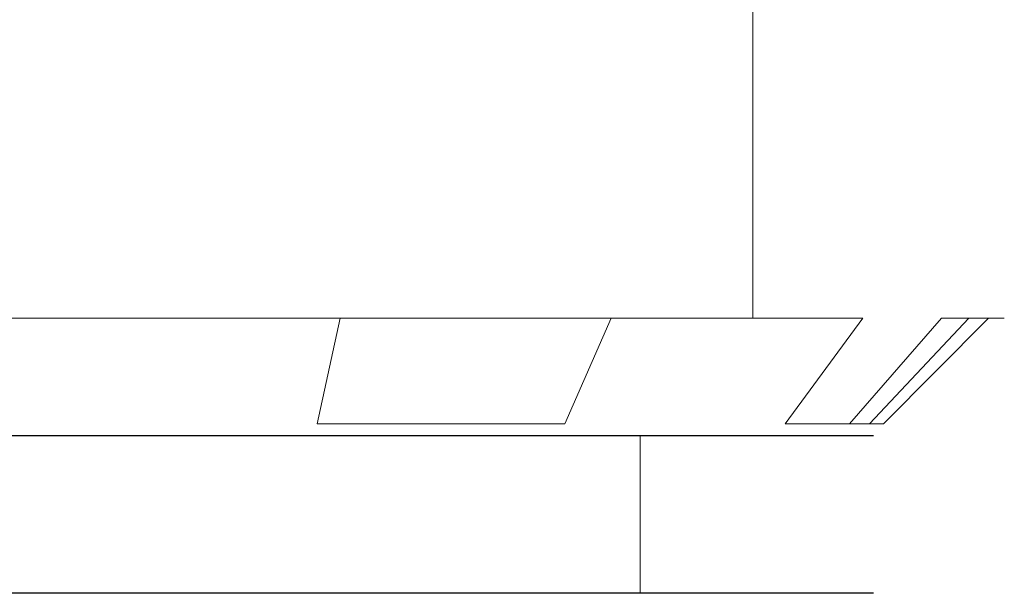
# Model space of a CAD drawing. Extents: x 0 to 1168, y -1150 to 0.
# Drawn here: x 49 to 55, y -765 to -761 of the extents above; entities that cross this region are included whole.
import ezdxf

# ---------------------------------------------------------------- set-up
doc = ezdxf.new("R2010")
doc.units = 0
doc.header["$MEASUREMENT"] = 0
doc.layers.add('CHROM', color=253, linetype='Continuous')

msp = doc.modelspace()

# ---------------------------------------------------------------- linework, layer by layer
at = {"layer": 'CHROM', "lineweight": 0}
for points, invisible_edges in [([(49.5331, -762.943, 327.5923), (49.5331, -758.5518, 327.5923), (48.8343, -758.5518, 327.6143), (48.8343, -762.943, 327.6143)], 5), ([(49.5331, -758.5518, 281.2043), (49.5331, -762.943, 281.2043), (48.8343, -762.943, 281.1823), (48.8343, -758.5518, 281.1823)], 5), ([(49.5331, -762.9432, 1704.5841), (49.5331, -758.552, 1704.5841), (48.8343, -758.552, 1704.6061), (48.8343, -762.9432, 1704.6061)], 5), ([(49.5331, -758.552, 1658.196), (49.5331, -762.9432, 1658.196), (48.8343, -762.9432, 1658.174), (48.8343, -758.552, 1658.174)], 5), ([(50.1855, -762.943, 327.5263), (50.1855, -758.5518, 327.5263), (49.5331, -758.5518, 327.5923), (49.5331, -762.943, 327.5923)], 5), ([(50.1855, -758.5518, 281.2727), (50.1855, -762.943, 281.2727), (49.5331, -762.943, 281.2043), (49.5331, -758.5518, 281.2043)], 5), ([(50.1855, -762.9432, 1704.5181), (50.1855, -758.552, 1704.5181), (49.5331, -758.552, 1704.5841), (49.5331, -762.9432, 1704.5841)], 5), ([(50.1855, -758.552, 1658.2646), (50.1855, -762.9432, 1658.2646), (49.5331, -762.9432, 1658.196), (49.5331, -758.552, 1658.196)], 5), ([(50.7941, -762.943, 327.4138), (50.7941, -758.5518, 327.4138), (50.1855, -758.5518, 327.5263), (50.1855, -762.943, 327.5263)], 5), ([(50.7941, -758.5518, 281.3852), (50.7941, -762.943, 281.3852), (50.1855, -762.943, 281.2727), (50.1855, -758.5518, 281.2727)], 5), ([(50.7941, -762.9432, 1704.4031), (50.7941, -758.552, 1704.4031), (50.1855, -758.552, 1704.5181), (50.1855, -762.9432, 1704.5181)], 5), ([(50.7941, -758.552, 1658.377), (50.7941, -762.9432, 1658.377), (50.1855, -762.9432, 1658.2646), (50.1855, -758.552, 1658.2646)], 5), ([(51.3586, -758.5518, 327.2548), (50.7941, -758.5518, 327.4138), (50.7941, -762.943, 327.4138), (51.3586, -762.943, 327.2548)], 14), ([(51.3586, -758.5518, 281.5442), (51.3586, -762.943, 281.5442), (50.7941, -762.943, 281.3852), (50.7941, -758.5518, 281.3852)], 13), ([(51.3586, -758.552, 1704.2466), (50.7941, -758.552, 1704.4031), (50.7941, -762.9432, 1704.4031), (51.3586, -762.9432, 1704.2466)], 14), ([(51.3586, -758.552, 1658.5336), (51.3586, -762.9432, 1658.5336), (50.7941, -762.9432, 1658.377), (50.7941, -758.552, 1658.377)], 13), ([(51.8768, -762.943, 327.0519), (51.8768, -758.5518, 327.0519), (51.3586, -758.5518, 327.2548), (51.3586, -762.943, 327.2548)], 13), ([(51.8768, -758.5518, 281.7447), (51.8768, -762.943, 281.7447), (51.3586, -762.943, 281.5442), (51.3586, -758.5518, 281.5442)], 13), ([(51.8768, -762.9432, 1704.0437), (51.8768, -758.552, 1704.0437), (51.3586, -758.552, 1704.2466), (51.3586, -762.9432, 1704.2466)], 13), ([(51.8768, -758.552, 1658.7365), (51.8768, -762.9432, 1658.7365), (51.3586, -762.9432, 1658.5336), (51.3586, -758.552, 1658.5336)], 13), ([(52.3484, -762.943, 326.8048), (52.3484, -758.5518, 326.8048), (51.8768, -758.5518, 327.0519), (51.8768, -762.943, 327.0519)], 13), ([(52.3484, -758.5518, 281.9941), (52.3484, -762.943, 281.9941), (51.8768, -762.943, 281.7447), (51.8768, -758.5518, 281.7447)], 13), ([(52.3484, -762.9432, 1703.7968), (52.3484, -758.552, 1703.7968), (51.8768, -758.552, 1704.0437), (51.8768, -762.9432, 1704.0437)], 13), ([(52.3484, -758.552, 1658.986), (52.3484, -762.9432, 1658.986), (51.8768, -762.9432, 1658.7365), (51.8768, -758.552, 1658.7365)], 13), ([(52.7759, -762.943, 326.5114), (52.7759, -758.5518, 326.5114), (52.3484, -758.5518, 326.8048), (52.3484, -762.943, 326.8048)], 5), ([(52.7759, -758.5518, 282.2876), (52.7759, -762.943, 282.2876), (52.3484, -762.943, 281.9941), (52.3484, -758.5518, 281.9941)], 5), ([(52.7759, -762.9432, 1703.5032), (52.7759, -758.552, 1703.5032), (52.3484, -758.552, 1703.7968), (52.3484, -762.9432, 1703.7968)], 5), ([(52.7759, -758.552, 1659.2793), (52.7759, -762.9432, 1659.2793), (52.3484, -762.9432, 1658.986), (52.3484, -758.552, 1658.986)], 5), ([(53.1597, -758.5518, 326.1739), (52.7759, -758.5518, 326.5114), (52.7759, -762.943, 326.5114), (53.1597, -762.943, 326.1739)], 2), ([(53.1597, -758.5518, 282.6251), (53.1597, -762.943, 282.6251), (52.7759, -762.943, 282.2876), (52.7759, -758.5518, 282.2876)], 4), ([(53.1597, -758.552, 1703.1658), (52.7759, -758.552, 1703.5032), (52.7759, -762.9432, 1703.5032), (53.1597, -762.9432, 1703.1658)], 2), ([(53.1597, -758.552, 1659.6167), (53.1597, -762.9432, 1659.6167), (52.7759, -762.9432, 1659.2793), (52.7759, -758.552, 1659.2793)], 4), ([(53.4969, -762.943, 325.7899), (53.4969, -758.5518, 325.7899), (53.1597, -758.5518, 326.1739), (53.1597, -762.943, 326.1739)], 5), ([(53.4969, -758.5518, 283.009), (53.4969, -762.943, 283.009), (53.1597, -762.943, 282.6251), (53.1597, -758.5518, 282.6251)], 5), ([(53.4969, -762.9432, 1702.7817), (53.4969, -758.552, 1702.7817), (53.1597, -758.552, 1703.1658), (53.1597, -762.9432, 1703.1658)], 5), ([(53.4969, -758.552, 1660.0009), (53.4969, -762.9432, 1660.0009), (53.1597, -762.9432, 1659.6167), (53.1597, -758.552, 1659.6167)], 5), ([(53.7903, -762.943, 325.362), (53.7903, -758.5518, 325.362), (53.4969, -758.5518, 325.7899), (53.4969, -762.943, 325.7899)], 5), ([(53.7903, -758.5518, 283.437), (53.7903, -762.943, 283.437), (53.4969, -762.943, 283.009), (53.4969, -758.5518, 283.009)], 5), ([(53.7903, -762.9432, 1702.3539), (53.7903, -758.552, 1702.3539), (53.4969, -758.552, 1702.7817), (53.4969, -762.9432, 1702.7817)], 5), ([(53.7903, -758.552, 1660.4287), (53.7903, -762.9432, 1660.4287), (53.4969, -762.9432, 1660.0009), (53.4969, -758.552, 1660.0009)], 5), ([(54.0395, -762.943, 324.8876), (54.0395, -758.5518, 324.8876), (53.7903, -758.5518, 325.362), (53.7903, -762.943, 325.362)], 15), ([(54.0395, -758.5518, 283.909), (54.0395, -762.943, 283.909), (53.7903, -762.943, 283.437), (53.7903, -758.5518, 283.437)], 15), ([(54.0395, -762.9432, 1701.8795), (54.0395, -758.552, 1701.8795), (53.7903, -758.552, 1702.3539), (53.7903, -762.9432, 1702.3539)], 15), ([(54.0395, -758.552, 1660.9005), (54.0395, -762.9432, 1660.9005), (53.7903, -762.9432, 1660.4287), (53.7903, -758.552, 1660.4287)], 15), ([(54.2424, -762.943, 324.3692), (54.2424, -758.5518, 324.3692), (54.0395, -758.5518, 324.8876), (54.0395, -762.943, 324.8876)], 15), ([(54.2424, -758.5518, 284.4274), (54.2424, -762.943, 284.4274), (54.0395, -762.943, 283.909), (54.0395, -758.5518, 283.909)], 15), ([(54.2424, -762.9432, 1701.3611), (54.2424, -758.552, 1701.3611), (54.0395, -758.552, 1701.8795), (54.0395, -762.9432, 1701.8795)], 15), ([(54.2424, -758.552, 1661.4192), (54.2424, -762.9432, 1661.4192), (54.0395, -762.9432, 1660.9005), (54.0395, -758.552, 1660.9005)], 15), ([(54.3987, -762.943, 323.8067), (54.3987, -758.5518, 323.8067), (54.2424, -758.5518, 324.3692), (54.2424, -762.943, 324.3692)], 15), ([(54.3987, -758.5518, 284.9923), (54.3987, -762.943, 284.9923), (54.2424, -762.943, 284.4274), (54.2424, -758.5518, 284.4274)], 15), ([(54.3987, -762.9432, 1700.7985), (54.3987, -758.552, 1700.7985), (54.2424, -758.552, 1701.3611), (54.2424, -762.9432, 1701.3611)], 7), ([(54.3987, -758.552, 1661.9841), (54.3987, -762.9432, 1661.9841), (54.2424, -762.9432, 1661.4192), (54.2424, -758.552, 1661.4192)], 15), ([(54.5112, -762.943, 323.1978), (54.5112, -758.5518, 323.1978), (54.3987, -758.5518, 323.8067), (54.3987, -762.943, 323.8067)], 7), ([(54.5112, -758.5518, 285.6012), (54.5112, -762.943, 285.6012), (54.3987, -762.943, 284.9923), (54.3987, -758.5518, 284.9923)], 7), ([(54.5112, -762.9432, 1700.1897), (54.5112, -758.552, 1700.1897), (54.3987, -758.552, 1700.7985), (54.3987, -762.9432, 1700.7985)], 7), ([(54.5112, -758.552, 1662.5906), (54.5112, -762.9432, 1662.5906), (54.3987, -762.9432, 1661.9841), (54.3987, -758.552, 1661.9841)], 7), ([(54.5796, -758.5518, 322.5449), (54.5112, -758.5518, 323.1978), (54.5112, -762.943, 323.1978), (54.5796, -762.943, 322.5449)], 10), ([(54.5796, -762.943, 286.2541), (54.5112, -762.943, 285.6012), (54.5112, -758.5518, 285.6012), (54.5796, -758.5518, 286.2541)], 10), ([(54.5796, -758.552, 1699.5365), (54.5112, -758.552, 1700.1897), (54.5112, -762.9432, 1700.1897), (54.5796, -762.9432, 1699.5365)], 10), ([(54.5796, -762.9432, 1663.2458), (54.5112, -762.9432, 1662.5906), (54.5112, -758.552, 1662.5906), (54.5796, -758.552, 1663.2458)], 10), ([(54.6017, -762.943, 321.8454), (54.6017, -758.5518, 321.8454), (54.5796, -758.5518, 322.5449), (54.5796, -762.943, 322.5449)], 5), ([(54.6017, -758.5518, 286.9535), (54.6017, -762.943, 286.9535), (54.5796, -762.943, 286.2541), (54.5796, -758.5518, 286.2541)], 5), ([(54.6017, -762.9432, 1698.8372), (54.6017, -758.552, 1698.8372), (54.5796, -758.552, 1699.5365), (54.5796, -762.9432, 1699.5365)], 5), ([(54.6017, -758.552, 1663.9453), (54.6017, -762.9432, 1663.9453), (54.5796, -762.9432, 1663.2458), (54.5796, -758.552, 1663.2458)], 5), ([(54.6017, -758.5518, 321.8454), (54.6017, -762.943, 321.8454), (54.6017, -762.943, 286.9535), (54.6017, -758.5518, 286.9535)], 5), ([(54.6017, -758.552, 1698.8372), (54.6017, -762.9432, 1698.8372), (54.6017, -762.9432, 1663.9453), (54.6017, -758.552, 1663.9453)], 5), ([(48.8245, -763.5494, 327.0078), (49.4916, -763.5494, 326.9858), (49.5331, -762.943, 327.5923), (48.8343, -762.943, 327.6143)], 15), ([(49.4916, -763.5494, 281.8108), (48.8245, -763.5494, 281.7887), (48.8343, -762.943, 281.1823), (49.5331, -762.943, 281.2043)], 15), ([(48.8245, -763.5496, 1703.9996), (49.4916, -763.5496, 1703.9777), (49.5331, -762.9432, 1704.5841), (48.8343, -762.9432, 1704.6061)], 15), ([(49.4916, -763.5496, 1658.8022), (48.8245, -763.5496, 1658.7806), (48.8343, -762.9432, 1658.174), (49.5331, -762.9432, 1658.196)], 15), ([(49.4916, -763.5494, 326.9858), (50.1, -763.5494, 326.9247), (50.1855, -762.943, 327.5263), (49.5331, -762.943, 327.5923)], 15), ([(50.1, -763.5494, 281.8743), (49.4916, -763.5494, 281.8108), (49.5331, -762.943, 281.2043), (50.1855, -762.943, 281.2727)], 15), ([(49.4916, -763.5496, 1703.9777), (50.1, -763.5496, 1703.9164), (50.1855, -762.9432, 1704.5181), (49.5331, -762.9432, 1704.5841)], 15), ([(50.1, -763.5496, 1658.866), (49.4916, -763.5496, 1658.8022), (49.5331, -762.9432, 1658.196), (50.1855, -762.9432, 1658.2646)], 15), ([(50.1, -763.5494, 326.9247), (50.6622, -763.5494, 326.8416), (50.7941, -762.943, 327.4138), (50.1855, -762.943, 327.5263)], 15), ([(50.6622, -763.5494, 281.955), (50.1, -763.5494, 281.8743), (50.1855, -762.943, 281.2727), (50.7941, -762.943, 281.3852)], 15), ([(50.1, -763.5496, 1703.9164), (50.6622, -763.5496, 1703.8333), (50.7941, -762.9432, 1704.4031), (50.1855, -762.9432, 1704.5181)], 15), ([(50.6622, -763.5496, 1658.9469), (50.1, -763.5496, 1658.866), (50.1855, -762.9432, 1658.2646), (50.7941, -762.9432, 1658.377)], 15), ([(50.6622, -763.5494, 326.8416), (51.1802, -763.5494, 326.7266), (51.3586, -762.943, 327.2548), (50.7941, -762.943, 327.4138)], 6), ([(51.1802, -763.5494, 282.07), (50.6622, -763.5494, 281.955), (50.7941, -762.943, 281.3852), (51.3586, -762.943, 281.5442)], 15), ([(50.6622, -763.5496, 1703.8333), (51.1802, -763.5496, 1703.7181), (51.3586, -762.9432, 1704.2466), (50.7941, -762.9432, 1704.4031)], 6), ([(51.1802, -763.5496, 1659.0618), (50.6622, -763.5496, 1658.9469), (50.7941, -762.9432, 1658.377), (51.3586, -762.9432, 1658.5336)], 15), ([(51.1802, -763.5494, 326.7266), (51.6544, -763.5494, 326.5652), (51.8768, -762.943, 327.0519), (51.3586, -762.943, 327.2548)], 14), ([(51.6544, -763.5494, 282.2314), (51.1802, -763.5494, 282.07), (51.3586, -762.943, 281.5442), (51.8768, -762.943, 281.7447)], 15), ([(51.1802, -763.5496, 1703.7181), (51.6544, -763.5496, 1703.557), (51.8768, -762.9432, 1704.0437), (51.3586, -762.9432, 1704.2466)], 14), ([(51.6544, -763.5496, 1659.2233), (51.1802, -763.5496, 1659.0618), (51.3586, -762.9432, 1658.5336), (51.8768, -762.9432, 1658.7365)], 15), ([(51.6544, -763.5494, 326.5652), (52.082, -763.5494, 326.3597), (52.3484, -762.943, 326.8048), (51.8768, -762.943, 327.0519)], 14), ([(52.082, -763.5494, 282.4392), (51.6544, -763.5494, 282.2314), (51.8768, -762.943, 281.7447), (52.3484, -762.943, 281.9941)], 15), ([(51.6544, -763.5496, 1703.557), (52.082, -763.5496, 1703.3514), (52.3484, -762.9432, 1703.7968), (51.8768, -762.9432, 1704.0437)], 14), ([(52.082, -763.5496, 1659.4309), (51.6544, -763.5496, 1659.2233), (51.8768, -762.9432, 1658.7365), (52.3484, -762.9432, 1658.986)], 15), ([(52.082, -763.5494, 326.3597), (52.4633, -763.5494, 326.1079), (52.7759, -762.943, 326.5114), (52.3484, -762.943, 326.8048)], 7), ([(52.4633, -763.5494, 282.6911), (52.082, -763.5494, 282.4392), (52.3484, -762.943, 281.9941), (52.7759, -762.943, 282.2876)], 15), ([(52.082, -763.5496, 1703.3514), (52.4633, -763.5496, 1703.0996), (52.7759, -762.9432, 1703.5032), (52.3484, -762.9432, 1703.7968)], 7), ([(52.4633, -763.5496, 1659.6804), (52.082, -763.5496, 1659.4309), (52.3484, -762.9432, 1658.986), (52.7759, -762.9432, 1659.2793)], 15), ([(52.4633, -763.5494, 326.1079), (52.798, -763.5494, 325.812), (53.1597, -762.943, 326.1739), (52.7759, -762.943, 326.5114)], 15), ([(52.798, -763.5494, 282.987), (52.4633, -763.5494, 282.6911), (52.7759, -762.943, 282.2876), (53.1597, -762.943, 282.6251)], 15), ([(52.4633, -763.5496, 1703.0996), (52.798, -763.5496, 1702.8037), (53.1597, -762.9432, 1703.1658), (52.7759, -762.9432, 1703.5032)], 15), ([(52.798, -763.5496, 1659.9786), (52.4633, -763.5496, 1659.6804), (52.7759, -762.9432, 1659.2793), (53.1597, -762.9432, 1659.6167)], 15), ([(52.798, -763.5494, 325.812), (53.0938, -763.5494, 325.477), (53.4969, -762.943, 325.7899), (53.1597, -762.943, 326.1739)], 15), ([(53.0938, -763.5494, 283.322), (52.798, -763.5494, 282.987), (53.1597, -762.943, 282.6251), (53.4969, -762.943, 283.009)], 15), ([(52.798, -763.5496, 1702.8037), (53.0938, -763.5496, 1702.4663), (53.4969, -762.9432, 1702.7817), (53.1597, -762.9432, 1703.1658)], 15), ([(53.0938, -763.5496, 1660.314), (52.798, -763.5496, 1659.9786), (53.1597, -762.9432, 1659.6167), (53.4969, -762.9432, 1660.0009)], 15), ([(53.0938, -763.5494, 325.477), (53.3453, -763.5494, 325.093), (53.7903, -762.943, 325.362), (53.4969, -762.943, 325.7899)], 15), ([(53.3453, -763.5494, 283.7036), (53.0938, -763.5494, 283.322), (53.4969, -762.943, 283.009), (53.7903, -762.943, 283.437)], 7), ([(53.0938, -763.5496, 1702.4663), (53.3453, -763.5496, 1702.0847), (53.7903, -762.9432, 1702.3539), (53.4969, -762.9432, 1702.7817)], 15), ([(53.3453, -763.5496, 1660.6952), (53.0938, -763.5496, 1660.314), (53.4969, -762.9432, 1660.0009), (53.7903, -762.9432, 1660.4287)], 7), ([(53.3453, -763.5494, 325.093), (53.5533, -763.5494, 324.6675), (54.0395, -762.943, 324.8876), (53.7903, -762.943, 325.362)], 6), ([(53.5533, -763.5494, 284.1315), (53.3453, -763.5494, 283.7036), (53.7903, -762.943, 283.437), (54.0395, -762.943, 283.909)], 14), ([(53.3453, -763.5496, 1702.0847), (53.5533, -763.5496, 1701.6593), (54.0395, -762.9432, 1701.8795), (53.7903, -762.9432, 1702.3539)], 6), ([(53.5533, -763.5496, 1661.1233), (53.3453, -763.5496, 1660.6952), (53.7903, -762.9432, 1660.4287), (54.0395, -762.9432, 1660.9005)], 14), ([(53.5533, -763.5494, 324.6675), (53.7145, -763.5494, 324.1931), (54.2424, -762.943, 324.3692), (54.0395, -762.943, 324.8876)], 14), ([(53.7145, -763.5494, 284.6059), (53.5533, -763.5494, 284.1315), (54.0395, -762.943, 283.909), (54.2424, -762.943, 284.4274)], 14), ([(53.5533, -763.5496, 1701.6593), (53.7145, -763.5496, 1701.1848), (54.2424, -762.9432, 1701.3611), (54.0395, -762.9432, 1701.8795)], 14), ([(53.7145, -763.5496, 1661.5952), (53.5533, -763.5496, 1661.1233), (54.0395, -762.9432, 1660.9005), (54.2424, -762.9432, 1661.4192)], 14), ([(53.7145, -763.5494, 324.1931), (53.8293, -763.5494, 323.6747), (54.3987, -762.943, 323.8067), (54.2424, -762.943, 324.3692)], 14), ([(53.8293, -763.5494, 285.1243), (53.7145, -763.5494, 284.6059), (54.2424, -762.943, 284.4274), (54.3987, -762.943, 284.9923)], 14), ([(53.7145, -763.5496, 1701.1848), (53.8293, -763.5496, 1700.6664), (54.3987, -762.9432, 1700.7985), (54.2424, -762.9432, 1701.3611)], 7), ([(53.8293, -763.5496, 1662.1162), (53.7145, -763.5496, 1661.5952), (54.2424, -762.9432, 1661.4192), (54.3987, -762.9432, 1661.9841)], 14), ([(53.8293, -763.5494, 323.6747), (53.91, -763.5494, 323.1098), (54.5112, -762.943, 323.1978), (54.3987, -762.943, 323.8067)], 7), ([(53.91, -763.5494, 285.6868), (53.8293, -763.5494, 285.1243), (54.3987, -762.943, 284.9923), (54.5112, -762.943, 285.6012)], 6), ([(53.8293, -763.5496, 1700.6664), (53.91, -763.5496, 1700.1014), (54.5112, -762.9432, 1700.1897), (54.3987, -762.9432, 1700.7985)], 15), ([(53.91, -763.5496, 1662.6785), (53.8293, -763.5496, 1662.1162), (54.3987, -762.9432, 1661.9841), (54.5112, -762.9432, 1662.5906)], 6), ([(53.91, -763.5494, 323.1098), (53.9734, -763.5494, 322.5033), (54.5796, -762.943, 322.5449), (54.5112, -762.943, 323.1978)], 15), ([(53.9734, -763.5494, 286.2957), (53.91, -763.5494, 285.6868), (54.5112, -762.943, 285.6012), (54.5796, -762.943, 286.2541)], 15), ([(53.91, -763.5496, 1700.1014), (53.9734, -763.5496, 1699.495), (54.5796, -762.9432, 1699.5365), (54.5112, -762.9432, 1700.1897)], 15), ([(53.9734, -763.5496, 1663.2876), (53.91, -763.5496, 1662.6785), (54.5112, -762.9432, 1662.5906), (54.5796, -762.9432, 1663.2458)], 15), ([(54.5796, -762.943, 286.2541), (54.6017, -762.943, 286.9535), (53.9955, -763.5494, 286.9633), (53.9734, -763.5494, 286.2957)], 15), ([(54.5796, -762.943, 322.5449), (53.9734, -763.5494, 322.5033), (53.9955, -763.5494, 321.8357), (54.6017, -762.943, 321.8454)], 15), ([(54.5796, -762.9432, 1663.2458), (54.6017, -762.9432, 1663.9453), (53.9955, -763.5496, 1663.9551), (53.9734, -763.5496, 1663.2876)], 15), ([(54.5796, -762.9432, 1699.5365), (53.9734, -763.5496, 1699.495), (53.9955, -763.5496, 1698.8274), (54.6017, -762.9432, 1698.8372)], 15), ([(53.9955, -763.5494, 286.9633), (54.6017, -762.943, 286.9535), (54.6017, -762.943, 321.8454), (53.9955, -763.5494, 321.8357)], 15), ([(53.9955, -763.5496, 1663.9551), (54.6017, -762.9432, 1663.9453), (54.6017, -762.9432, 1698.8372), (53.9955, -763.5496, 1698.8274)], 15), ([(36.1705, -763.5494, 308.2658), (36.6056, -763.5494, 307.3414), (49.4916, -763.5494, 326.9858), (48.8245, -763.5494, 327.0078)], 15), ([(36.1705, -763.5496, 1685.2574), (36.6056, -763.5496, 1684.3333), (49.4916, -763.5496, 1703.9777), (48.8245, -763.5496, 1703.9996)], 15), ([(37.1115, -763.5494, 303.3284), (36.9208, -763.5494, 302.3233), (36.5101, -763.5494, 301.1935), (53.9955, -763.5494, 286.9633)], 15), ([(36.5101, -763.5494, 301.1935), (48.8245, -763.5494, 281.7887), (49.4916, -763.5494, 281.8108), (53.9955, -763.5494, 286.9633)], 15), ([(37.1115, -763.5496, 1680.3202), (36.9208, -763.5496, 1679.3151), (36.5101, -763.5496, 1678.1852), (53.9955, -763.5496, 1663.9551)], 15), ([(36.5101, -763.5496, 1678.1852), (48.8245, -763.5496, 1658.7806), (49.4916, -763.5496, 1658.8022), (53.9955, -763.5496, 1663.9551)], 15), ([(49.4916, -763.5494, 326.9858), (36.6056, -763.5494, 307.3414), (50.6622, -763.5494, 326.8416), (50.1, -763.5494, 326.9247)], 15), ([(50.6622, -763.5494, 326.8416), (36.6056, -763.5494, 307.3414), (51.6544, -763.5494, 326.5652), (51.1802, -763.5494, 326.7266)], 15), ([(51.6544, -763.5494, 326.5652), (36.6056, -763.5494, 307.3414), (52.4633, -763.5494, 326.1079), (52.082, -763.5494, 326.3597)], 15), ([(52.4633, -763.5494, 326.1079), (36.6056, -763.5494, 307.3414), (53.0938, -763.5494, 325.477), (52.798, -763.5494, 325.812)], 15), ([(53.0938, -763.5494, 325.477), (36.6056, -763.5494, 307.3414), (53.5533, -763.5494, 324.6675), (53.3453, -763.5494, 325.093)], 15), ([(53.5533, -763.5494, 324.6675), (36.6056, -763.5494, 307.3414), (53.8293, -763.5494, 323.6747), (53.7145, -763.5494, 324.1931)], 15), ([(53.8293, -763.5494, 323.6747), (36.6056, -763.5494, 307.3414), (53.9734, -763.5494, 322.5033), (53.91, -763.5494, 323.1098)], 15), ([(53.9734, -763.5494, 322.5033), (36.6056, -763.5494, 307.3414), (53.9955, -763.5494, 286.9633), (53.9955, -763.5494, 321.8357)], 15), ([(36.6056, -763.5494, 307.3414), (36.9208, -763.5494, 306.3706), (37.1115, -763.5494, 305.3679), (53.9955, -763.5494, 286.9633)], 15), ([(49.4916, -763.5496, 1703.9777), (36.6056, -763.5496, 1684.3333), (50.6622, -763.5496, 1703.8333), (50.1, -763.5496, 1703.9164)], 15), ([(50.6622, -763.5496, 1703.8333), (36.6056, -763.5496, 1684.3333), (51.6544, -763.5496, 1703.557), (51.1802, -763.5496, 1703.7181)], 15), ([(51.6544, -763.5496, 1703.557), (36.6056, -763.5496, 1684.3333), (52.4633, -763.5496, 1703.0996), (52.082, -763.5496, 1703.3514)], 15), ([(52.4633, -763.5496, 1703.0996), (36.6056, -763.5496, 1684.3333), (53.0938, -763.5496, 1702.4663), (52.798, -763.5496, 1702.8037)], 15), ([(53.0938, -763.5496, 1702.4663), (36.6056, -763.5496, 1684.3333), (53.5533, -763.5496, 1701.6593), (53.3453, -763.5496, 1702.0847)], 15), ([(53.5533, -763.5496, 1701.6593), (36.6056, -763.5496, 1684.3333), (53.8293, -763.5496, 1700.6664), (53.7145, -763.5496, 1701.1848)], 15), ([(53.8293, -763.5496, 1700.6664), (36.6056, -763.5496, 1684.3333), (53.9734, -763.5496, 1699.495), (53.91, -763.5496, 1700.1014)], 15), ([(53.9734, -763.5496, 1699.495), (36.6056, -763.5496, 1684.3333), (53.9955, -763.5496, 1663.9551), (53.9955, -763.5496, 1698.8274)], 15), ([(36.6056, -763.5496, 1684.3333), (36.9208, -763.5496, 1683.3622), (37.1115, -763.5496, 1682.3597), (53.9955, -763.5496, 1663.9551)], 15), ([(37.1115, -763.5494, 305.3679), (37.175, -763.5494, 304.3482), (37.1115, -763.5494, 303.3284), (53.9955, -763.5494, 286.9633)], 15), ([(37.1115, -763.5496, 1682.3597), (37.175, -763.5496, 1681.3398), (37.1115, -763.5496, 1680.3202), (53.9955, -763.5496, 1663.9551)], 15), ([(53.9955, -763.5494, 286.9633), (49.4916, -763.5494, 281.8108), (53.91, -763.5494, 285.6868), (53.9734, -763.5494, 286.2957)], 15), ([(49.4916, -763.5494, 281.8108), (50.1, -763.5494, 281.8743), (50.6622, -763.5494, 281.955), (53.91, -763.5494, 285.6868)], 15), ([(53.9955, -763.5496, 1663.9551), (49.4916, -763.5496, 1658.8022), (53.91, -763.5496, 1662.6785), (53.9734, -763.5496, 1663.2876)], 15), ([(49.4916, -763.5496, 1658.8022), (50.1, -763.5496, 1658.866), (50.6622, -763.5496, 1658.9469), (53.91, -763.5496, 1662.6785)], 15), ([(53.91, -763.5494, 285.6868), (50.6622, -763.5494, 281.955), (53.7145, -763.5494, 284.6059), (53.8293, -763.5494, 285.1243)], 15), ([(50.6622, -763.5494, 281.955), (51.1802, -763.5494, 282.07), (53.5533, -763.5494, 284.1315), (53.7145, -763.5494, 284.6059)], 15), ([(53.91, -763.5496, 1662.6785), (50.6622, -763.5496, 1658.9469), (53.7145, -763.5496, 1661.5952), (53.8293, -763.5496, 1662.1162)], 15), ([(50.6622, -763.5496, 1658.9469), (51.1802, -763.5496, 1659.0618), (53.5533, -763.5496, 1661.1233), (53.7145, -763.5496, 1661.5952)], 15), ([(51.1802, -763.5494, 282.07), (51.6544, -763.5494, 282.2314), (53.3453, -763.5494, 283.7036), (53.5533, -763.5494, 284.1315)], 15), ([(51.1802, -763.5496, 1659.0618), (51.6544, -763.5496, 1659.2233), (53.3453, -763.5496, 1660.6952), (53.5533, -763.5496, 1661.1233)], 15), ([(53.0938, -763.5494, 283.322), (53.3453, -763.5494, 283.7036), (51.6544, -763.5494, 282.2314), (52.082, -763.5494, 282.4392)], 15), ([(53.0938, -763.5496, 1660.314), (53.3453, -763.5496, 1660.6952), (51.6544, -763.5496, 1659.2233), (52.082, -763.5496, 1659.4309)], 15), ([(52.4633, -763.5494, 282.6911), (52.798, -763.5494, 282.987), (53.0938, -763.5494, 283.322), (52.082, -763.5494, 282.4392)], 15), ([(52.4633, -763.5496, 1659.6804), (52.798, -763.5496, 1659.9786), (53.0938, -763.5496, 1660.314), (52.082, -763.5496, 1659.4309)], 15), ([(53.8514, -763.6154, 317.5512), (52.0308, -763.6154, 281.9208), (0.7308, -763.6154, 291.0008), (2.5515, -763.6154, 326.6313)], 15), ([(0.7675, -763.6154, 288.592), (0.7382, -763.6154, 289.7512), (0.7308, -763.6154, 291.0008), (52.0308, -763.6154, 281.9208)], 15), ([(53.8514, -763.618, 1694.5453), (52.0308, -763.618, 1658.9149), (0.7308, -763.618, 1667.995), (2.5515, -763.618, 1703.6254)], 15), ([(0.7675, -763.618, 1665.5863), (0.7382, -763.618, 1666.7432), (0.7308, -763.618, 1667.995), (52.0308, -763.618, 1658.9149)], 15), ([(0.8774, -763.6154, 286.555), (0.8138, -763.6154, 287.5258), (0.7675, -763.6154, 288.592), (52.0308, -763.6154, 281.9208)], 15), ([(0.8774, -763.618, 1663.5465), (0.8138, -763.618, 1664.52), (0.7675, -763.618, 1665.5863), (52.0308, -763.618, 1658.9149)], 15), ([(1.0632, -763.6154, 284.8871), (0.9631, -763.6154, 285.6746), (0.8774, -763.6154, 286.555), (52.0308, -763.6154, 281.9208)], 15), ([(1.0632, -763.618, 1661.8788), (0.9631, -763.618, 1662.6664), (0.8774, -763.618, 1663.5465), (52.0308, -763.618, 1658.9149)], 15), ([(1.3246, -763.6154, 283.5886), (1.1855, -763.6154, 284.1902), (1.0632, -763.6154, 284.8871), (52.0308, -763.6154, 281.9208)], 15), ([(1.3246, -763.618, 1660.5829), (1.1855, -763.618, 1661.1843), (1.0632, -763.618, 1661.8788), (52.0308, -763.618, 1658.9149)], 15), ([(1.6595, -763.6154, 282.6618), (1.4836, -763.6154, 283.0799), (1.3246, -763.6154, 283.5886), (52.0308, -763.6154, 281.9208)], 15), ([(1.6595, -763.618, 1659.6561), (1.4836, -763.618, 1660.074), (1.3246, -763.618, 1660.5829), (52.0308, -763.618, 1658.9149)], 15), ([(2.0677, -763.6154, 282.1066), (1.855, -763.6154, 282.339), (1.6595, -763.6154, 282.6618), (52.0308, -763.6154, 281.9208)], 15), ([(2.0677, -763.618, 1659.101), (1.855, -763.618, 1659.3308), (1.6595, -763.618, 1659.6561), (52.0308, -763.618, 1658.9149)], 15), ([(2.5515, -763.6154, 281.9208), (2.2997, -763.6154, 281.9673), (2.0677, -763.6154, 282.1066), (52.0308, -763.6154, 281.9208)], 11), ([(2.5515, -763.618, 1658.9149), (2.2997, -763.618, 1658.9614), (2.0677, -763.618, 1659.101), (52.0308, -763.618, 1658.9149)], 11), ([(52.0308, -764.5177, 281.9208), (2.5515, -764.5177, 281.9208), (2.5515, -763.6154, 281.9208), (52.0308, -763.6154, 281.9208)], 10), ([(2.5515, -763.6154, 326.6313), (2.5515, -764.5177, 326.6313), (52.0308, -764.5177, 326.6313), (52.0308, -763.6154, 326.6313)], 5), ([(52.0308, -763.6154, 326.6313), (52.2823, -763.6154, 326.5847), (52.5146, -763.6154, 326.4454), (2.5515, -763.6154, 326.6313)], 11), ([(52.5146, -763.6154, 326.4454), (52.7272, -763.6154, 326.2155), (52.9227, -763.6154, 325.8902), (2.5515, -763.6154, 326.6313)], 15), ([(52.9227, -763.6154, 325.8902), (53.0986, -763.6154, 325.4746), (53.2574, -763.6154, 324.9634), (2.5515, -763.6154, 326.6313)], 15), ([(53.2574, -763.6154, 324.9634), (53.3968, -763.6154, 324.3618), (53.5165, -763.6154, 323.6673), (2.5515, -763.6154, 326.6313)], 15), ([(53.5165, -763.6154, 323.6673), (53.6191, -763.6154, 322.8799), (53.7023, -763.6154, 321.9995), (2.5515, -763.6154, 326.6313)], 15), ([(53.7023, -763.6154, 321.9995), (53.7682, -763.6154, 321.0262), (53.8146, -763.6154, 319.96), (2.5515, -763.6154, 326.6313)], 15), ([(53.8146, -763.6154, 319.96), (53.8416, -763.6154, 318.8033), (53.8514, -763.6154, 317.5512), (2.5515, -763.6154, 326.6313)], 15), ([(52.0308, -764.5203, 1658.9149), (2.5515, -764.5203, 1658.9149), (2.5515, -763.618, 1658.9149), (52.0308, -763.618, 1658.9149)], 10), ([(2.5515, -763.618, 1703.6254), (2.5515, -764.5203, 1703.6254), (52.0308, -764.5203, 1703.6254), (52.0308, -763.618, 1703.6254)], 5), ([(52.0308, -763.618, 1703.6254), (52.2823, -763.618, 1703.579), (52.5146, -763.618, 1703.4395), (2.5515, -763.618, 1703.6254)], 11), ([(52.5146, -763.618, 1703.4395), (52.7272, -763.618, 1703.2073), (52.9227, -763.618, 1702.8845), (2.5515, -763.618, 1703.6254)], 15), ([(52.9227, -763.618, 1702.8845), (53.0986, -763.618, 1702.4663), (53.2574, -763.618, 1701.9576), (2.5515, -763.618, 1703.6254)], 15), ([(53.2574, -763.618, 1701.9576), (53.3968, -763.618, 1701.3561), (53.5165, -763.618, 1700.6614), (2.5515, -763.618, 1703.6254)], 15), ([(53.5165, -763.618, 1700.6614), (53.6191, -763.618, 1699.8716), (53.7023, -763.618, 1698.9935), (2.5515, -763.618, 1703.6254)], 15), ([(53.7023, -763.618, 1698.9935), (53.7682, -763.618, 1698.0204), (53.8146, -763.618, 1696.9542), (2.5515, -763.618, 1703.6254)], 15), ([(53.8146, -763.618, 1696.9542), (53.8416, -763.618, 1695.7952), (53.8514, -763.618, 1694.5453), (2.5515, -763.618, 1703.6254)], 15), ([(52.2823, -763.6154, 281.9673), (52.2823, -764.5177, 281.9673), (52.0308, -764.5177, 281.9208), (52.0308, -763.6154, 281.9208)], 5), ([(52.2823, -764.5177, 326.5847), (52.2823, -763.6154, 326.5847), (52.0308, -763.6154, 326.6313), (52.0308, -764.5177, 326.6313)], 5), ([(52.5146, -763.6154, 282.1066), (52.2823, -763.6154, 281.9673), (52.0308, -763.6154, 281.9208), (53.8514, -763.6154, 317.5512)], 15), ([(52.2823, -763.618, 1658.9614), (52.2823, -764.5203, 1658.9614), (52.0308, -764.5203, 1658.9149), (52.0308, -763.618, 1658.9149)], 5), ([(52.2823, -764.5203, 1703.579), (52.2823, -763.618, 1703.579), (52.0308, -763.618, 1703.6254), (52.0308, -764.5203, 1703.6254)], 5), ([(52.5146, -763.618, 1659.101), (52.2823, -763.618, 1658.9614), (52.0308, -763.618, 1658.9149), (53.8514, -763.618, 1694.5453)], 15), ([(52.5146, -763.6154, 282.1066), (52.5146, -764.5177, 282.1066), (52.2823, -764.5177, 281.9673), (52.2823, -763.6154, 281.9673)], 4), ([(52.5146, -764.5177, 326.4454), (52.5146, -763.6154, 326.4454), (52.2823, -763.6154, 326.5847), (52.2823, -764.5177, 326.5847)], 4), ([(52.5146, -763.618, 1659.101), (52.5146, -764.5203, 1659.101), (52.2823, -764.5203, 1658.9614), (52.2823, -763.618, 1658.9614)], 4), ([(52.5146, -764.5203, 1703.4395), (52.5146, -763.618, 1703.4395), (52.2823, -763.618, 1703.579), (52.2823, -764.5203, 1703.579)], 4), ([(52.7272, -763.6154, 282.339), (52.7272, -764.5177, 282.339), (52.5146, -764.5177, 282.1066), (52.5146, -763.6154, 282.1066)], 5), ([(52.7272, -764.5177, 326.2155), (52.7272, -763.6154, 326.2155), (52.5146, -763.6154, 326.4454), (52.5146, -764.5177, 326.4454)], 5), ([(52.9227, -763.6154, 282.6618), (52.7272, -763.6154, 282.339), (52.5146, -763.6154, 282.1066), (53.8514, -763.6154, 317.5512)], 11), ([(52.7272, -763.618, 1659.3308), (52.7272, -764.5203, 1659.3308), (52.5146, -764.5203, 1659.101), (52.5146, -763.618, 1659.101)], 5), ([(52.7272, -764.5203, 1703.2073), (52.7272, -763.618, 1703.2073), (52.5146, -763.618, 1703.4395), (52.5146, -764.5203, 1703.4395)], 5), ([(52.9227, -763.618, 1659.6561), (52.7272, -763.618, 1659.3308), (52.5146, -763.618, 1659.101), (53.8514, -763.618, 1694.5453)], 11), ([(52.9227, -763.6154, 282.6618), (52.9227, -764.5177, 282.6618), (52.7272, -764.5177, 282.339), (52.7272, -763.6154, 282.339)], 5), ([(52.9227, -764.5177, 325.8902), (52.9227, -763.6154, 325.8902), (52.7272, -763.6154, 326.2155), (52.7272, -764.5177, 326.2155)], 5), ([(52.9227, -763.618, 1659.6561), (52.9227, -764.5203, 1659.6561), (52.7272, -764.5203, 1659.3308), (52.7272, -763.618, 1659.3308)], 5), ([(52.9227, -764.5203, 1702.8845), (52.9227, -763.618, 1702.8845), (52.7272, -763.618, 1703.2073), (52.7272, -764.5203, 1703.2073)], 5), ([(53.0986, -763.6154, 283.0799), (53.0986, -764.5177, 283.0799), (52.9227, -764.5177, 282.6618), (52.9227, -763.6154, 282.6618)], 5), ([(53.0986, -764.5177, 325.4746), (53.0986, -763.6154, 325.4746), (52.9227, -763.6154, 325.8902), (52.9227, -764.5177, 325.8902)], 5), ([(53.2574, -763.6154, 283.5886), (53.0986, -763.6154, 283.0799), (52.9227, -763.6154, 282.6618), (53.8514, -763.6154, 317.5512)], 15), ([(53.0986, -763.618, 1660.074), (53.0986, -764.5203, 1660.074), (52.9227, -764.5203, 1659.6561), (52.9227, -763.618, 1659.6561)], 5), ([(53.0986, -764.5203, 1702.4663), (53.0986, -763.618, 1702.4663), (52.9227, -763.618, 1702.8845), (52.9227, -764.5203, 1702.8845)], 5), ([(53.2574, -763.618, 1660.5829), (53.0986, -763.618, 1660.074), (52.9227, -763.618, 1659.6561), (53.8514, -763.618, 1694.5453)], 15), ([(53.2574, -763.6154, 283.5886), (53.2574, -764.5177, 283.5886), (53.0986, -764.5177, 283.0799), (53.0986, -763.6154, 283.0799)], 5), ([(53.2574, -764.5177, 324.9634), (53.2574, -763.6154, 324.9634), (53.0986, -763.6154, 325.4746), (53.0986, -764.5177, 325.4746)], 5), ([(53.2574, -763.618, 1660.5829), (53.2574, -764.5203, 1660.5829), (53.0986, -764.5203, 1660.074), (53.0986, -763.618, 1660.074)], 5), ([(53.2574, -764.5203, 1701.9576), (53.2574, -763.618, 1701.9576), (53.0986, -763.618, 1702.4663), (53.0986, -764.5203, 1702.4663)], 5), ([(53.3968, -763.6154, 284.1902), (53.3968, -764.5177, 284.1902), (53.2574, -764.5177, 283.5886), (53.2574, -763.6154, 283.5886)], 5), ([(53.3968, -764.5177, 324.3618), (53.3968, -763.6154, 324.3618), (53.2574, -763.6154, 324.9634), (53.2574, -764.5177, 324.9634)], 5), ([(53.5165, -763.6154, 284.8871), (53.3968, -763.6154, 284.1902), (53.2574, -763.6154, 283.5886), (53.8514, -763.6154, 317.5512)], 15), ([(53.3968, -763.618, 1661.1843), (53.3968, -764.5203, 1661.1843), (53.2574, -764.5203, 1660.5829), (53.2574, -763.618, 1660.5829)], 5), ([(53.3968, -764.5203, 1701.3561), (53.3968, -763.618, 1701.3561), (53.2574, -763.618, 1701.9576), (53.2574, -764.5203, 1701.9576)], 5), ([(53.5165, -763.618, 1661.8788), (53.3968, -763.618, 1661.1843), (53.2574, -763.618, 1660.5829), (53.8514, -763.618, 1694.5453)], 15), ([(53.5165, -763.6154, 284.8871), (53.5165, -764.5177, 284.8871), (53.3968, -764.5177, 284.1902), (53.3968, -763.6154, 284.1902)], 5), ([(53.5165, -764.5177, 323.6673), (53.5165, -763.6154, 323.6673), (53.3968, -763.6154, 324.3618), (53.3968, -764.5177, 324.3618)], 5), ([(53.5165, -763.618, 1661.8788), (53.5165, -764.5203, 1661.8788), (53.3968, -764.5203, 1661.1843), (53.3968, -763.618, 1661.1843)], 5), ([(53.5165, -764.5203, 1700.6614), (53.5165, -763.618, 1700.6614), (53.3968, -763.618, 1701.3561), (53.3968, -764.5203, 1701.3561)], 5), ([(53.6191, -763.6154, 285.6746), (53.6191, -764.5177, 285.6746), (53.5165, -764.5177, 284.8871), (53.5165, -763.6154, 284.8871)], 5), ([(53.6191, -764.5177, 322.8799), (53.6191, -763.6154, 322.8799), (53.5165, -763.6154, 323.6673), (53.5165, -764.5177, 323.6673)], 5), ([(53.7023, -763.6154, 286.555), (53.6191, -763.6154, 285.6746), (53.5165, -763.6154, 284.8871), (53.8514, -763.6154, 317.5512)], 15), ([(53.6191, -763.618, 1662.6664), (53.6191, -764.5203, 1662.6664), (53.5165, -764.5203, 1661.8788), (53.5165, -763.618, 1661.8788)], 5), ([(53.6191, -764.5203, 1699.8716), (53.6191, -763.618, 1699.8716), (53.5165, -763.618, 1700.6614), (53.5165, -764.5203, 1700.6614)], 5), ([(53.7023, -763.618, 1663.5465), (53.6191, -763.618, 1662.6664), (53.5165, -763.618, 1661.8788), (53.8514, -763.618, 1694.5453)], 15), ([(53.7023, -763.6154, 286.555), (53.7023, -764.5177, 286.555), (53.6191, -764.5177, 285.6746), (53.6191, -763.6154, 285.6746)], 5), ([(53.7023, -764.5177, 321.9995), (53.7023, -763.6154, 321.9995), (53.6191, -763.6154, 322.8799), (53.6191, -764.5177, 322.8799)], 5), ([(53.7023, -763.618, 1663.5465), (53.7023, -764.5203, 1663.5465), (53.6191, -764.5203, 1662.6664), (53.6191, -763.618, 1662.6664)], 5), ([(53.7023, -764.5203, 1698.9935), (53.7023, -763.618, 1698.9935), (53.6191, -763.618, 1699.8716), (53.6191, -764.5203, 1699.8716)], 5), ([(53.7682, -763.6154, 287.5258), (53.7682, -764.5177, 287.5258), (53.7023, -764.5177, 286.555), (53.7023, -763.6154, 286.555)], 5), ([(53.7682, -764.5177, 321.0262), (53.7682, -763.6154, 321.0262), (53.7023, -763.6154, 321.9995), (53.7023, -764.5177, 321.9995)], 5), ([(53.8146, -763.6154, 288.592), (53.7682, -763.6154, 287.5258), (53.7023, -763.6154, 286.555), (53.8514, -763.6154, 317.5512)], 15), ([(53.7682, -763.618, 1664.52), (53.7682, -764.5203, 1664.52), (53.7023, -764.5203, 1663.5465), (53.7023, -763.618, 1663.5465)], 5), ([(53.7682, -764.5203, 1698.0204), (53.7682, -763.618, 1698.0204), (53.7023, -763.618, 1698.9935), (53.7023, -764.5203, 1698.9935)], 5), ([(53.8146, -763.618, 1665.5863), (53.7682, -763.618, 1664.52), (53.7023, -763.618, 1663.5465), (53.8514, -763.618, 1694.5453)], 15), ([(53.8146, -763.6154, 288.592), (53.8146, -764.5177, 288.592), (53.7682, -764.5177, 287.5258), (53.7682, -763.6154, 287.5258)], 5), ([(53.8146, -764.5177, 319.96), (53.8146, -763.6154, 319.96), (53.7682, -763.6154, 321.0262), (53.7682, -764.5177, 321.0262)], 5), ([(53.8146, -763.618, 1665.5863), (53.8146, -764.5203, 1665.5863), (53.7682, -764.5203, 1664.52), (53.7682, -763.618, 1664.52)], 5), ([(53.8146, -764.5203, 1696.9542), (53.8146, -763.618, 1696.9542), (53.7682, -763.618, 1698.0204), (53.7682, -764.5203, 1698.0204)], 5), ([(53.8416, -763.6154, 289.7512), (53.8416, -764.5177, 289.7512), (53.8146, -764.5177, 288.592), (53.8146, -763.6154, 288.592)], 5), ([(53.8416, -764.5177, 318.8033), (53.8416, -763.6154, 318.8033), (53.8146, -763.6154, 319.96), (53.8146, -764.5177, 319.96)], 5), ([(53.8514, -763.6154, 291.0008), (53.8416, -763.6154, 289.7512), (53.8146, -763.6154, 288.592), (53.8514, -763.6154, 317.5512)], 15), ([(53.8416, -763.618, 1666.7432), (53.8416, -764.5203, 1666.7432), (53.8146, -764.5203, 1665.5863), (53.8146, -763.618, 1665.5863)], 5), ([(53.8416, -764.5203, 1695.7952), (53.8416, -763.618, 1695.7952), (53.8146, -763.618, 1696.9542), (53.8146, -764.5203, 1696.9542)], 5), ([(53.8514, -763.618, 1667.995), (53.8416, -763.618, 1666.7432), (53.8146, -763.618, 1665.5863), (53.8514, -763.618, 1694.5453)], 15), ([(53.8514, -763.6154, 291.0008), (53.8514, -764.5177, 291.0008), (53.8416, -764.5177, 289.7512), (53.8416, -763.6154, 289.7512)], 5), ([(53.8514, -764.5177, 317.5512), (53.8514, -763.6154, 317.5512), (53.8416, -763.6154, 318.8033), (53.8416, -764.5177, 318.8033)], 5), ([(53.8514, -763.618, 1667.995), (53.8514, -764.5203, 1667.995), (53.8416, -764.5203, 1666.7432), (53.8416, -763.618, 1666.7432)], 5), ([(53.8514, -764.5203, 1694.5453), (53.8514, -763.618, 1694.5453), (53.8416, -763.618, 1695.7952), (53.8416, -764.5203, 1695.7952)], 5), ([(53.8514, -764.5177, 317.5512), (53.8514, -764.5177, 291.0008), (53.8514, -763.6154, 291.0008), (53.8514, -763.6154, 317.5512)], 11), ([(53.8514, -764.5203, 1694.5453), (53.8514, -764.5203, 1667.995), (53.8514, -763.618, 1667.995), (53.8514, -763.618, 1694.5453)], 11), ([(0.7675, -764.5177, 319.96), (0.7382, -764.5177, 318.8033), (0.7308, -764.5177, 317.5512), (52.0308, -764.5177, 326.6313)], 15), ([(0.7308, -764.5177, 317.5512), (2.5515, -764.5177, 281.9208), (53.8514, -764.5177, 291.0008), (52.0308, -764.5177, 326.6313)], 15), ([(0.7675, -764.5203, 1696.9542), (0.7382, -764.5203, 1695.7952), (0.7308, -764.5203, 1694.5453), (52.0308, -764.5203, 1703.6254)], 15), ([(0.7308, -764.5203, 1694.5453), (2.5515, -764.5203, 1658.9149), (53.8514, -764.5203, 1667.995), (52.0308, -764.5203, 1703.6254)], 15), ([(0.8774, -764.5177, 321.9995), (0.8138, -764.5177, 321.0262), (0.7675, -764.5177, 319.96), (52.0308, -764.5177, 326.6313)], 15), ([(0.8774, -764.5203, 1698.9935), (0.8138, -764.5203, 1698.0204), (0.7675, -764.5203, 1696.9542), (52.0308, -764.5203, 1703.6254)], 15), ([(1.0632, -764.5177, 323.6673), (0.9631, -764.5177, 322.8799), (0.8774, -764.5177, 321.9995), (52.0308, -764.5177, 326.6313)], 15), ([(1.0632, -764.5203, 1700.6614), (0.9631, -764.5203, 1699.8716), (0.8774, -764.5203, 1698.9935), (52.0308, -764.5203, 1703.6254)], 15), ([(1.3246, -764.5177, 324.9634), (1.1855, -764.5177, 324.3618), (1.0632, -764.5177, 323.6673), (52.0308, -764.5177, 326.6313)], 15), ([(1.3246, -764.5203, 1701.9576), (1.1855, -764.5203, 1701.3561), (1.0632, -764.5203, 1700.6614), (52.0308, -764.5203, 1703.6254)], 15), ([(1.6595, -764.5177, 325.8902), (1.4836, -764.5177, 325.4746), (1.3246, -764.5177, 324.9634), (52.0308, -764.5177, 326.6313)], 15), ([(1.6595, -764.5203, 1702.8845), (1.4836, -764.5203, 1702.4663), (1.3246, -764.5203, 1701.9576), (52.0308, -764.5203, 1703.6254)], 15), ([(2.0677, -764.5177, 326.4454), (1.855, -764.5177, 326.2155), (1.6595, -764.5177, 325.8902), (52.0308, -764.5177, 326.6313)], 15), ([(2.0677, -764.5203, 1703.4395), (1.855, -764.5203, 1703.2073), (1.6595, -764.5203, 1702.8845), (52.0308, -764.5203, 1703.6254)], 15), ([(2.5515, -764.5177, 326.6313), (2.2997, -764.5177, 326.5847), (2.0677, -764.5177, 326.4454), (52.0308, -764.5177, 326.6313)], 11), ([(2.5515, -764.5203, 1703.6254), (2.2997, -764.5203, 1703.579), (2.0677, -764.5203, 1703.4395), (52.0308, -764.5203, 1703.6254)], 11), ([(52.0308, -764.5177, 281.9208), (52.2823, -764.5177, 281.9673), (52.5146, -764.5177, 282.1066), (2.5515, -764.5177, 281.9208)], 11), ([(52.5146, -764.5177, 282.1066), (52.7272, -764.5177, 282.339), (52.9227, -764.5177, 282.6618), (2.5515, -764.5177, 281.9208)], 15), ([(52.9227, -764.5177, 282.6618), (53.0986, -764.5177, 283.0799), (53.2574, -764.5177, 283.5886), (2.5515, -764.5177, 281.9208)], 15), ([(53.2574, -764.5177, 283.5886), (53.3968, -764.5177, 284.1902), (53.5165, -764.5177, 284.8871), (2.5515, -764.5177, 281.9208)], 15), ([(53.5165, -764.5177, 284.8871), (53.6191, -764.5177, 285.6746), (53.7023, -764.5177, 286.555), (2.5515, -764.5177, 281.9208)], 15), ([(53.7023, -764.5177, 286.555), (53.7682, -764.5177, 287.5258), (53.8146, -764.5177, 288.592), (2.5515, -764.5177, 281.9208)], 15), ([(53.8146, -764.5177, 288.592), (53.8416, -764.5177, 289.7512), (53.8514, -764.5177, 291.0008), (2.5515, -764.5177, 281.9208)], 15), ([(52.0308, -764.5203, 1658.9149), (52.2823, -764.5203, 1658.9614), (52.5146, -764.5203, 1659.101), (2.5515, -764.5203, 1658.9149)], 11), ([(52.5146, -764.5203, 1659.101), (52.7272, -764.5203, 1659.3308), (52.9227, -764.5203, 1659.6561), (2.5515, -764.5203, 1658.9149)], 15), ([(52.9227, -764.5203, 1659.6561), (53.0986, -764.5203, 1660.074), (53.2574, -764.5203, 1660.5829), (2.5515, -764.5203, 1658.9149)], 15), ([(53.2574, -764.5203, 1660.5829), (53.3968, -764.5203, 1661.1843), (53.5165, -764.5203, 1661.8788), (2.5515, -764.5203, 1658.9149)], 15), ([(53.5165, -764.5203, 1661.8788), (53.6191, -764.5203, 1662.6664), (53.7023, -764.5203, 1663.5465), (2.5515, -764.5203, 1658.9149)], 15), ([(53.7023, -764.5203, 1663.5465), (53.7682, -764.5203, 1664.52), (53.8146, -764.5203, 1665.5863), (2.5515, -764.5203, 1658.9149)], 15), ([(53.8146, -764.5203, 1665.5863), (53.8416, -764.5203, 1666.7432), (53.8514, -764.5203, 1667.995), (2.5515, -764.5203, 1658.9149)], 15), ([(52.5146, -764.5177, 326.4454), (52.2823, -764.5177, 326.5847), (52.0308, -764.5177, 326.6313), (53.8514, -764.5177, 291.0008)], 15), ([(52.5146, -764.5203, 1703.4395), (52.2823, -764.5203, 1703.579), (52.0308, -764.5203, 1703.6254), (53.8514, -764.5203, 1667.995)], 15), ([(52.9227, -764.5177, 325.8902), (52.7272, -764.5177, 326.2155), (52.5146, -764.5177, 326.4454), (53.8514, -764.5177, 291.0008)], 11), ([(52.9227, -764.5203, 1702.8845), (52.7272, -764.5203, 1703.2073), (52.5146, -764.5203, 1703.4395), (53.8514, -764.5203, 1667.995)], 11), ([(53.2574, -764.5177, 324.9634), (53.0986, -764.5177, 325.4746), (52.9227, -764.5177, 325.8902), (53.8514, -764.5177, 291.0008)], 15), ([(53.2574, -764.5203, 1701.9576), (53.0986, -764.5203, 1702.4663), (52.9227, -764.5203, 1702.8845), (53.8514, -764.5203, 1667.995)], 15), ([(53.5165, -764.5177, 323.6673), (53.3968, -764.5177, 324.3618), (53.2574, -764.5177, 324.9634), (53.8514, -764.5177, 291.0008)], 15), ([(53.5165, -764.5203, 1700.6614), (53.3968, -764.5203, 1701.3561), (53.2574, -764.5203, 1701.9576), (53.8514, -764.5203, 1667.995)], 15), ([(53.7023, -764.5177, 321.9995), (53.6191, -764.5177, 322.8799), (53.5165, -764.5177, 323.6673), (53.8514, -764.5177, 291.0008)], 15), ([(53.7023, -764.5203, 1698.9935), (53.6191, -764.5203, 1699.8716), (53.5165, -764.5203, 1700.6614), (53.8514, -764.5203, 1667.995)], 15), ([(53.8146, -764.5177, 319.96), (53.7682, -764.5177, 321.0262), (53.7023, -764.5177, 321.9995), (53.8514, -764.5177, 291.0008)], 15), ([(53.8146, -764.5203, 1696.9542), (53.7682, -764.5203, 1698.0204), (53.7023, -764.5203, 1698.9935), (53.8514, -764.5203, 1667.995)], 15), ([(53.8514, -764.5177, 317.5512), (53.8416, -764.5177, 318.8033), (53.8146, -764.5177, 319.96), (53.8514, -764.5177, 291.0008)], 7), ([(53.8514, -764.5203, 1694.5453), (53.8416, -764.5203, 1695.7952), (53.8146, -764.5203, 1696.9542), (53.8514, -764.5203, 1667.995)], 7)]:
    msp.add_3dface(points, dxfattribs=dict(at, invisible_edges=invisible_edges))

doc.saveas('drawing.dxf')
